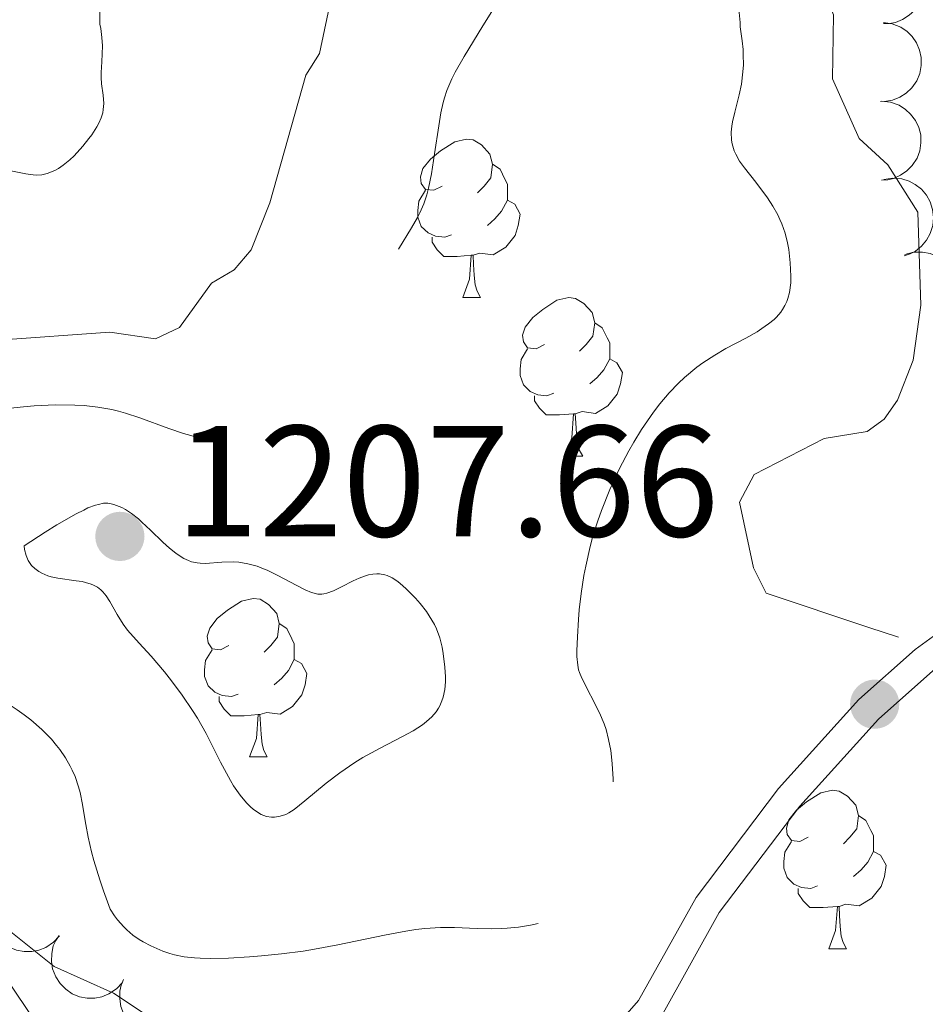
# Model space of a CAD drawing. Units: metres. Extents: x 660703 to 665227, y 4748424 to 4751499.
# Drawn here: x 661936 to 661993, y 4749733 to 4749796 of the extents above; entities that cross this region are included whole.
import ezdxf

# ---------------------------------------------------------------- set-up
doc = ezdxf.new("R2010")
doc.units = ezdxf.units.M
doc.header["$MEASUREMENT"] = 0
doc.linetypes.add('DGN Style 3', pattern=[76.32254, 54.5161, -21.80644])
for name, color, linetype, lineweight in [('Carátula', 7, 'Continuous', 0), ('Elementos auxiliares', 7, 'Continuous', 0), ('Entidades rústicas y varios', 7, 'Continuous', 0), ('Relieve y altimetría', 7, 'Continuous', 0), ('Textos de rotulación', 7, 'Continuous', 0), ('Viales y ferrocarril', 7, 'Continuous', 0)]:
    doc.layers.add(name, color=color, linetype=linetype, lineweight=lineweight)
doc.styles.add('Style-arial', font='arial.shx', dxfattribs={"bigfont": 'arialbig.shx'})

# ---------------------------------------------------------------- blocks, each defined once
blk = doc.blocks.new('5PATER')
at = {"layer": 'Relieve y altimetría', "linetype": 'Continuous', "lineweight": 0}
h = blk.add_hatch(color=250, dxfattribs=at)
edge = h.paths.add_edge_path()
edge.add_ellipse((0.004, -0.002), major_axis=(-1.096, -1.111), ratio=0.999422, start_angle=0, end_angle=360)
blk = doc.blocks.new('5PATER_1')
at = {"layer": 'Relieve y altimetría', "linetype": 'Continuous', "lineweight": 0}
h = blk.add_hatch(color=250, dxfattribs=at)
edge = h.paths.add_edge_path()
edge.add_ellipse((0, 0), major_axis=(-1.096, -1.111), ratio=0.999422, start_angle=0, end_angle=360)

msp = doc.modelspace()

# ---------------------------------------------------------------- linework, layer by layer
at = {"layer": 'Carátula', "color": 7, "linetype": 'Continuous', "lineweight": 0}
msp.add_3dface([(660773.31, 4748424.2), (665227.06, 4748530.08), (665156.47, 4751499.25), (660702.73, 4751393.37)], dxfattribs=at)
at = {"layer": 'Elementos auxiliares', "color": 250, "linetype": 'Continuous', "lineweight": 0}
msp.add_3dface([(661646.82, 4748838.84), (665049.91, 4748919.74), (664994.21, 4751233.06), (661592.31, 4751152.16)], dxfattribs=at)
at = {"layer": 'Entidades rústicas y varios', "color": 92, "linetype": 'Continuous', "lineweight": 0, "flags": 128}
for points, elevation in [([(661990.778, 4749800.334), (661991.334, 4749800.253), (661991.876, 4749800.031), (661992.276, 4749799.761), (661992.588, 4749799.443), (661992.872, 4749799.04), (661993.069, 4749798.589), (661993.173, 4749798.109), (661993.173, 4749797.607), (661993.08, 4749797.108), (661992.885, 4749796.64), (661992.568, 4749796.188), (661992.22, 4749795.869), (661991.806, 4749795.598), (661991.352, 4749795.407), (661990.976, 4749795.342), (661990.588, 4749795.337)], 1227.563), ([(661990.59, 4749795.405), (661991.147, 4749795.325), (661991.689, 4749795.102), (661992.088, 4749794.832), (661992.4, 4749794.514), (661992.685, 4749794.111), (661992.882, 4749793.661), (661992.986, 4749793.181), (661992.985, 4749792.679), (661992.892, 4749792.18), (661992.698, 4749791.711), (661992.381, 4749791.26), (661992.032, 4749790.94), (661991.618, 4749790.67), (661991.164, 4749790.478), (661990.789, 4749790.414), (661990.4, 4749790.409)], 1226.741), ([(661990.47, 4749790.423), (661991.029, 4749790.364), (661991.579, 4749790.162), (661991.988, 4749789.907), (661992.312, 4749789.601), (661992.612, 4749789.21), (661992.826, 4749788.767), (661992.948, 4749788.291), (661992.966, 4749787.789), (661992.893, 4749787.287), (661992.716, 4749786.812), (661992.417, 4749786.349), (661992.08, 4749786.016), (661991.677, 4749785.73), (661991.231, 4749785.521), (661990.858, 4749785.443), (661990.47, 4749785.423)], 1226.395), ([(661990.612, 4749785.471), (661991.167, 4749785.558), (661991.75, 4749785.506), (661992.212, 4749785.366), (661992.604, 4749785.154), (661992.994, 4749784.853), (661993.316, 4749784.48), (661993.556, 4749784.053), (661993.704, 4749783.572), (661993.763, 4749783.069), (661993.715, 4749782.563), (661993.545, 4749782.039), (661993.307, 4749781.631), (661992.991, 4749781.25), (661992.614, 4749780.933), (661992.274, 4749780.761), (661991.904, 4749780.641)], 1226.693), ([(661991.944, 4749780.711), (661992.486, 4749780.859), (661993.072, 4749780.872), (661993.546, 4749780.784), (661993.959, 4749780.617), (661994.381, 4749780.362), (661994.741, 4749780.028), (661995.028, 4749779.629), (661995.229, 4749779.169), (661995.343, 4749778.674), (661995.352, 4749778.167), (661995.242, 4749777.627), (661995.05, 4749777.195), (661994.779, 4749776.781), (661994.439, 4749776.424), (661994.121, 4749776.215), (661993.767, 4749776.055)], 1227.423), ([(661938.402, 4749737.59), (661938.022, 4749737.176), (661937.533, 4749736.854), (661937.084, 4749736.676), (661936.646, 4749736.598), (661936.153, 4749736.59), (661935.669, 4749736.681), (661935.215, 4749736.866), (661934.8, 4749737.149), (661934.44, 4749737.507), (661934.163, 4749737.932), (661933.969, 4749738.448), (661933.901, 4749738.916), (661933.911, 4749739.411), (661934.008, 4749739.893), (661934.167, 4749740.24), (661934.382, 4749740.564)], 1223.838), ([(661942.392, 4749734.639), (661942.012, 4749734.225), (661941.523, 4749733.903), (661941.075, 4749733.725), (661940.636, 4749733.646), (661940.143, 4749733.638), (661939.66, 4749733.73), (661939.205, 4749733.914), (661938.79, 4749734.198), (661938.431, 4749734.556), (661938.153, 4749734.981), (661937.959, 4749735.497), (661937.892, 4749735.965), (661937.901, 4749736.459), (661937.999, 4749736.942), (661938.158, 4749737.289), (661938.372, 4749737.612)], 1223.232), ([(661946.958, 4749732.634), (661946.661, 4749732.157), (661946.24, 4749731.75), (661945.832, 4749731.492), (661945.415, 4749731.334), (661944.932, 4749731.235), (661944.44, 4749731.236), (661943.959, 4749731.333), (661943.5, 4749731.536), (661943.08, 4749731.821), (661942.729, 4749732.187), (661942.443, 4749732.659), (661942.29, 4749733.106), (661942.208, 4749733.594), (661942.215, 4749734.086), (661942.307, 4749734.456), (661942.459, 4749734.814)], 1222.65)]:
    msp.add_lwpolyline(points, dxfattribs=dict(at, elevation=elevation))
for points in [[(661962.64, 4749785.05), (661962.11, 4749784.78), (661961.58, 4749784.84), (661961.31, 4749785.21), (661961.26, 4749785.64), (661961.42, 4749786.16), (661961.9, 4749786.75), (661962.53, 4749787.28), (661963.43, 4749787.86), (661964.18, 4749788.02), (661964.6, 4749787.97), (661965.13, 4749787.66), (661965.66, 4749787.07), (661965.82, 4749786.43), (661965.71, 4749785.58), (661965.29, 4749785.05), (661964.87, 4749784.62)], [(661965.82, 4749786.43), (661966.3, 4749786.12), (661966.61, 4749785.48), (661966.77, 4749785.16), (661966.77, 4749784.58), (661966.77, 4749784.15), (661966.4, 4749783.46), (661965.98, 4749782.98), (661965.5, 4749782.56)], [(661963.22, 4749781.97), (661962.8, 4749781.81), (661962.21, 4749781.87), (661961.74, 4749782.08), (661961.31, 4749782.5), (661961.1, 4749783.09), (661961.1, 4749783.51), (661961.15, 4749784.1), (661961.58, 4749784.78)], [(661966.77, 4749784.15), (661967.23, 4749783.9), (661967.57, 4749783.28), (661967.46, 4749782.56), (661967.25, 4749781.92), (661966.67, 4749781.18), (661965.87, 4749780.7), (661965.02, 4749780.8), (661964.59, 4749780.68)], [(661964.48, 4749780.68), (661963.59, 4749780.59), (661962.75, 4749780.59), (661962.32, 4749781.02), (661962, 4749781.5), (661962, 4749781.81)], [(661963.94, 4749777.99), (661964.37, 4749779.15), (661964.48, 4749780.68), (661964.59, 4749780.68), (661964.63, 4749780.09), (661964.66, 4749779.4), (661964.73, 4749778.79), (661964.85, 4749778.39), (661965.06, 4749777.99)], [(661963.94, 4749777.99), (661965.06, 4749777.99)], [(661969.11, 4749775.02), (661968.58, 4749774.75), (661968.05, 4749774.8), (661967.79, 4749775.18), (661967.73, 4749775.6), (661967.89, 4749776.12), (661968.37, 4749776.72), (661969.01, 4749777.24), (661969.91, 4749777.83), (661970.65, 4749777.99), (661971.08, 4749777.94), (661971.61, 4749777.62), (661972.14, 4749777.04), (661972.3, 4749776.4), (661972.19, 4749775.54), (661971.76, 4749775.02), (661971.34, 4749774.59)], [(661972.3, 4749776.4), (661972.77, 4749776.08), (661973.09, 4749775.44), (661973.25, 4749775.12), (661973.25, 4749774.54), (661973.25, 4749774.12), (661972.88, 4749773.42), (661972.46, 4749772.94), (661971.98, 4749772.52)], [(661969.7, 4749771.94), (661969.27, 4749771.78), (661968.69, 4749771.84), (661968.21, 4749772.04), (661967.79, 4749772.47), (661967.57, 4749773.06), (661967.57, 4749773.48), (661967.63, 4749774.06), (661968.05, 4749774.75)], [(661973.25, 4749774.12), (661973.7, 4749773.86), (661974.05, 4749773.25), (661973.94, 4749772.52), (661973.73, 4749771.88), (661973.14, 4749771.14), (661972.35, 4749770.66), (661971.5, 4749770.77), (661971.07, 4749770.64)], [(661970.96, 4749770.64), (661970.07, 4749770.56), (661969.22, 4749770.56), (661968.8, 4749770.98), (661968.48, 4749771.46), (661968.48, 4749771.78)], [(661970.41, 4749767.96), (661970.85, 4749769.12), (661970.96, 4749770.64), (661971.07, 4749770.64), (661971.1, 4749770.06), (661971.14, 4749769.37), (661971.21, 4749768.76), (661971.32, 4749768.36), (661971.54, 4749767.96)], [(661970.41, 4749767.96), (661971.54, 4749767.96)], [(661949.13, 4749755.97), (661948.6, 4749755.7), (661948.07, 4749755.76), (661947.81, 4749756.13), (661947.75, 4749756.55), (661947.91, 4749757.07), (661948.39, 4749757.67), (661949.03, 4749758.2), (661949.93, 4749758.78), (661950.67, 4749758.94), (661951.1, 4749758.89), (661951.63, 4749758.57), (661952.16, 4749757.99), (661952.32, 4749757.35), (661952.21, 4749756.5), (661951.78, 4749755.97), (661951.36, 4749755.54)], [(661952.32, 4749757.35), (661952.79, 4749757.03), (661953.11, 4749756.39), (661953.27, 4749756.07), (661953.27, 4749755.49), (661953.27, 4749755.07), (661952.9, 4749754.38), (661952.48, 4749753.9), (661952, 4749753.48)], [(661949.72, 4749752.89), (661949.29, 4749752.73), (661948.71, 4749752.79), (661948.23, 4749753), (661947.81, 4749753.42), (661947.59, 4749754.01), (661947.59, 4749754.43), (661947.65, 4749755.01), (661948.07, 4749755.7)], [(661953.27, 4749755.07), (661953.72, 4749754.82), (661954.07, 4749754.2), (661953.96, 4749753.48), (661953.75, 4749752.84), (661953.16, 4749752.1), (661952.37, 4749751.62), (661951.52, 4749751.72), (661951.09, 4749751.59)], [(661950.98, 4749751.59), (661950.09, 4749751.51), (661949.24, 4749751.51), (661948.82, 4749751.94), (661948.5, 4749752.41), (661948.5, 4749752.73)], [(661950.43, 4749748.91), (661950.87, 4749750.07), (661950.98, 4749751.59), (661951.09, 4749751.59), (661951.12, 4749751.01), (661951.16, 4749750.32), (661951.23, 4749749.71), (661951.34, 4749749.31), (661951.56, 4749748.91)], [(661950.43, 4749748.91), (661951.56, 4749748.91)], [(661985.82, 4749743.83), (661985.29, 4749743.56), (661984.76, 4749743.62), (661984.5, 4749743.99), (661984.44, 4749744.41), (661984.6, 4749744.93), (661985.08, 4749745.53), (661985.72, 4749746.06), (661986.62, 4749746.64), (661987.36, 4749746.8), (661987.79, 4749746.75), (661988.32, 4749746.43), (661988.85, 4749745.85), (661989.01, 4749745.21), (661988.9, 4749744.36), (661988.47, 4749743.83), (661988.05, 4749743.4)], [(661989.01, 4749745.21), (661989.48, 4749744.89), (661989.8, 4749744.25), (661989.96, 4749743.93), (661989.96, 4749743.35), (661989.96, 4749742.93), (661989.59, 4749742.24), (661989.17, 4749741.76), (661988.69, 4749741.34)], [(661986.41, 4749740.75), (661985.98, 4749740.59), (661985.4, 4749740.65), (661984.92, 4749740.86), (661984.5, 4749741.28), (661984.28, 4749741.87), (661984.28, 4749742.29), (661984.34, 4749742.87), (661984.76, 4749743.56)], [(661989.96, 4749742.93), (661990.41, 4749742.68), (661990.76, 4749742.06), (661990.65, 4749741.34), (661990.44, 4749740.7), (661989.85, 4749739.96), (661989.06, 4749739.48), (661988.21, 4749739.58), (661987.78, 4749739.45)], [(661987.67, 4749739.45), (661986.78, 4749739.37), (661985.93, 4749739.37), (661985.51, 4749739.8), (661985.19, 4749740.27), (661985.19, 4749740.59)], [(661987.12, 4749736.77), (661987.56, 4749737.93), (661987.67, 4749739.45), (661987.78, 4749739.45), (661987.81, 4749738.87), (661987.85, 4749738.18), (661987.92, 4749737.57), (661988.03, 4749737.17), (661988.25, 4749736.77)], [(661987.12, 4749736.77), (661988.25, 4749736.77)]]:
    msp.add_lwpolyline(points, dxfattribs=at)
at = {"layer": 'Relieve y altimetría', "color": 252, "linetype": 'DGN Style 3', "lineweight": 0, "elevation": 1217.5, "flags": 128}
for points in [[(661977.48, 4749608.94), (661976.6, 4749608.68), (661976.07, 4749609.02), (661976.42, 4749611.78), (661977.56, 4749613.98), (661979.72, 4749624.85), (661979.55, 4749626.08), (661977.59, 4749629.88), (661976.46, 4749630.95), (661974.52, 4749634.05), (661973.88, 4749638.45), (661973.25, 4749639.72), (661971.97, 4749641), (661970.7, 4749644.23), (661969.64, 4749644.94), (661965.94, 4749646.42), (661963.56, 4749648.04), (661959.82, 4749649.26), (661958.42, 4749650.26), (661957.52, 4749651.04), (661954.07, 4749657.02), (661953.03, 4749660), (661952.06, 4749661.53), (661952.52, 4749662.98), (661952.28, 4749664.12), (661952.47, 4749666.43), (661953.61, 4749669.99), (661953.75, 4749671.93), (661954.63, 4749673.95), (661954.12, 4749677.59), (661953.48, 4749678.51), (661951.75, 4749679.93), (661950.75, 4749681.96), (661950.62, 4749684.17), (661948.47, 4749685.98), (661949.39, 4749689.12), (661946.69, 4749690.94), (661946.31, 4749692.16), (661946.56, 4749694.24), (661948.06, 4749696.05), (661948.9, 4749697.94), (661948.95, 4749700.52), (661948.45, 4749702.02), (661950.77, 4749704.17), (661952.48, 4749706.33), (661954.51, 4749706.03), (661956.62, 4749704.13), (661957.29, 4749702.81), (661960.03, 4749700.6), (661962.19, 4749699.87), (661964.5, 4749699.79), (661964.8, 4749700.07), (661965.82, 4749701.96), (661966.09, 4749705.02), (661965.07, 4749708.01), (661966.71, 4749709.01), (661966.08, 4749711.05), (661966.35, 4749715.12), (661964.85, 4749717.39), (661961.52, 4749719.04), (661957.95, 4749722.42), (661952.48, 4749726.01), (661950, 4749728.52), (661941.82, 4749733.96), (661938.06, 4749735.65), (661935.31, 4749737.83), (661934.46, 4749738.98), (661933.71, 4749740.93), (661933.34, 4749743.13), (661931.62, 4749748.9), (661926.46, 4749752.99), (661925.63, 4749754.24), (661924.61, 4749757.88), (661924.15, 4749761.61), (661924.47, 4749766.03), (661925.31, 4749769.02), (661927.43, 4749772), (661928.87, 4749773.04), (661934.39, 4749775.28), (661941.58, 4749775.81), (661944.47, 4749775.38), (661945.99, 4749776.09), (661948.03, 4749778.9), (661949.46, 4749779.75), (661950.53, 4749781.01), (661951.71, 4749783.99), (661954, 4749792.07), (661954.86, 4749793.45), (661955.42, 4749796.04), (661956.24, 4749798.04), (661959.67, 4749802), (661960.13, 4749805.07), (661959.93, 4749807.5), (661958, 4749812.03), (661954.8, 4749816.43), (661954.42, 4749817.87), (661954.27, 4749820.69), (661955.96, 4749830.05), (661959.13, 4749836.64), (661959.16, 4749839.09), (661958.53, 4749840.73)], [(661987.13, 4749796.63), (661987.42, 4749795.88), (661987.36, 4749791.84), (661989.05, 4749788.06), (661990.87, 4749786.39), (661992.76, 4749783.39), (661992.96, 4749777.5), (661992.48, 4749774.03), (661991.48, 4749771.5), (661990.63, 4749770.29), (661989.56, 4749769.52), (661986.84, 4749769.06), (661982.4, 4749766.8), (661981.47, 4749765.03), (661982.35, 4749760.88), (661983.17, 4749759.27), (661989.67, 4749757.1), (661992.15, 4749756.29), (661994.28, 4749754.4), (661998.43, 4749749.34), (662003.52, 4749743.56), (662005.49, 4749743.02), (662007.4, 4749743.31), (662011.06, 4749742.66), (662012.57, 4749742.82), (662013.94, 4749741.99), (662016.55, 4749739.05), (662021.19, 4749737.87), (662025.29, 4749737.98), (662029.5, 4749738.99), (662034.51, 4749741.74), (662037.49, 4749742.94), (662043.81, 4749747.05), (662048.03, 4749747.59), (662051.48, 4749749.3), (662053.81, 4749749.25), (662056.43, 4749750.09), (662058.51, 4749750.03), (662059.31, 4749749.1), (662058.98, 4749748.14), (662055.52, 4749746.07), (662053.07, 4749742.98), (662050.51, 4749740.48), (662049.46, 4749739.02), (662047.93, 4749733.47), (662047.83, 4749730.41), (662046.61, 4749724.26), (662047.09, 4749723.02), (662047.45, 4749719.94), (662048.17, 4749718.07), (662048.44, 4749712.93), (662050.18, 4749709.08), (662051.51, 4749702.03), (662051.49, 4749698.01), (662050.93, 4749695.46), (662048.32, 4749691.07), (662043.45, 4749684.53), (662035.36, 4749677), (662033.37, 4749674.06), (662033.58, 4749671.84), (662032.97, 4749669), (662033.27, 4749666.11), (662034.64, 4749662.21), (662035.15, 4749658.57), (662037.5, 4749654.01), (662037.81, 4749648.9), (662036.49, 4749643), (662034.53, 4749639), (662032.44, 4749638.07), (662030.28, 4749637.9), (662026.31, 4749636.01), (662020.64, 4749634.8), (662017.73, 4749635.07), (662015.84, 4749634.28), (662011.48, 4749633.99), (662007.27, 4749634.92), (662004.22, 4749634.86), (662000.84, 4749634.29), (662000.36, 4749634.79), (662000.12, 4749637.06), (661999.43, 4749637.48), (661998.49, 4749637.26), (661997.26, 4749635.93), (661995.36, 4749635.08), (661994.42, 4749635.93), (661994.43, 4749637.78), (661996.5, 4749639.6), (661998.9, 4749639.92), (661995.4, 4749640.08), (661994.61, 4749639.22), (661994.29, 4749637.91), (661992.19, 4749637.02), (661992.09, 4749635.01), (661990.89, 4749631.41), (661990.69, 4749628.96), (661989.45, 4749626.99), (661988.45, 4749625.99), (661986.22, 4749620.92), (661982.59, 4749616.02), (661979.3, 4749610.9), (661977.48, 4749608.94)]]:
    msp.add_lwpolyline(points, dxfattribs=at)
at = {"layer": 'Relieve y altimetría', "color": 27, "linetype": 'DGN Style 3', "lineweight": 0, "flags": 128}
for points, elevation in [([(661959.86, 4749781.05), (661960.7, 4749782.4), (661961.07, 4749783.05), (661961.23, 4749783.35), (661961.48, 4749783.93), (661961.67, 4749784.5), (661961.78, 4749784.91), (661961.96, 4749785.82), (661962.15, 4749787.08), (661962.42, 4749788.87), (661962.56, 4749789.69), (661962.7, 4749790.33), (661962.78, 4749790.63), (661962.93, 4749791.09), (661963.25, 4749791.83), (661963.46, 4749792.25), (661964.02, 4749793.25), (661965.22, 4749795.2), (661967.08, 4749798.18), (661967.93, 4749799.57), (661968.29, 4749800.19), (661968.91, 4749801.3), (661969.37, 4749802.22), (661969.61, 4749802.75), (661969.94, 4749803.61), (661970.03, 4749803.88), (661970.13, 4749804.34), (661970.15, 4749804.72), (661970.14, 4749804.95), (661970.05, 4749805.38), (661969.89, 4749805.81), (661969.79, 4749806.03), (661969.61, 4749806.34), (661969.28, 4749806.79), (661968.87, 4749807.18), (661968.56, 4749807.42), (661968.34, 4749807.57), (661967.84, 4749807.85), (661966.59, 4749808.49), (661966, 4749808.85), (661965.82, 4749808.98), (661965.49, 4749809.28), (661965.17, 4749809.61), (661964.97, 4749809.87), (661964.54, 4749810.47), (661964.07, 4749811.2), (661963.83, 4749811.61), (661963.48, 4749812.28), (661963.15, 4749812.98), (661963, 4749813.35), (661962.86, 4749813.72), (661962.61, 4749814.48), (661962.41, 4749815.24), (661962.31, 4749815.75), (661962.14, 4749816.74), (661962.02, 4749817.79), (661961.99, 4749818.43), (661961.98, 4749818.83), (661961.99, 4749819.55), (661962.05, 4749820.15), (661962.09, 4749820.41), (661962.19, 4749820.77), (661962.25, 4749820.94), (661962.4, 4749821.25), (661962.69, 4749821.71), (661963.14, 4749822.3), (661963.35, 4749822.59), (661963.6, 4749822.99), (661963.71, 4749823.22), (661963.85, 4749823.61), (661963.98, 4749824.1), (661964.03, 4749824.4), (661964.14, 4749825.09), (661964.31, 4749826.16), (661964.42, 4749826.73), (661964.62, 4749827.6), (661964.75, 4749828.03), (661964.9, 4749828.45), (661965.24, 4749829.26), (661966.01, 4749830.84), (661966.39, 4749831.64), (661966.89, 4749832.86), (661967.42, 4749834.28), (661967.64, 4749834.78), (661967.75, 4749834.95), (661967.94, 4749835.14), (661968.12, 4749835.17), (661968.24, 4749835.12), (661968.48, 4749834.9), (661968.72, 4749834.61), (661968.85, 4749834.49), (661968.97, 4749834.41), (661969.16, 4749834.43), (661969.31, 4749834.62), (661969.4, 4749834.82), (661969.56, 4749835.38), (661969.69, 4749836.09), (661969.8, 4749837.08), (661969.83, 4749837.53), (661969.82, 4749838.09), (661969.77, 4749838.58)], 1215), ([(661969.77, 4749838.58), (661969.77, 4749838.72), (661969.88, 4749838.74), (661970.18, 4749838.43), (661970.4, 4749838.16), (661970.77, 4749837.61), (661971.19, 4749836.88), (661971.41, 4749836.46), (661971.63, 4749835.99), (661972.06, 4749834.97), (661972.46, 4749833.93), (661972.69, 4749833.25), (661973.07, 4749832.07), (661973.3, 4749831.17), (661973.36, 4749830.75), (661973.36, 4749830.53), (661973.3, 4749830.13), (661973.15, 4749829.66), (661972.91, 4749829.02), (661972.8, 4749828.72), (661972.7, 4749828.34), (661972.68, 4749828.16), (661972.67, 4749827.88), (661972.75, 4749827.41), (661973.11, 4749826.11), (661973.21, 4749825.58), (661973.24, 4749825.29), (661973.26, 4749825), (661973.25, 4749824.37), (661973.11, 4749822.52), (661973.09, 4749821.81), (661973.11, 4749821.47), (661973.16, 4749820.97), (661973.33, 4749820.17), (661973.57, 4749819.36), (661973.72, 4749818.93), (661973.99, 4749818.25), (661974.48, 4749817.19), (661974.86, 4749816.47), (661975.39, 4749815.48), (661975.66, 4749814.95), (661976.03, 4749814.11), (661976.2, 4749813.66), (661976.35, 4749813.19), (661976.65, 4749812.13), (661977.14, 4749810.29), (661977.47, 4749809.12), (661978.15, 4749806.93), (661980.05, 4749801.25), (661980.65, 4749799.32), (661980.91, 4749798.4), (661981.2, 4749797.27), (661981.31, 4749796.75), (661981.44, 4749796.03), (661981.51, 4749795.41), (661981.52, 4749795.14)], 1215), ([(661928.24, 4749778.62), (661928.72, 4749778.76), (661929.51, 4749779.03), (661930.26, 4749779.33), (661930.63, 4749779.5), (661931.18, 4749779.79), (661931.67, 4749780.1), (661931.9, 4749780.27), (661932.24, 4749780.59), (661932.39, 4749780.75), (661932.58, 4749781.02), (661932.72, 4749781.29), (661932.77, 4749781.43), (661932.84, 4749781.72), (661932.86, 4749781.86), (661932.86, 4749782.09), (661932.83, 4749782.32), (661932.7, 4749782.8), (661932.34, 4749783.73), (661932.21, 4749784.16), (661932.17, 4749784.37), (661932.17, 4749784.75), (661932.23, 4749785.08), (661932.32, 4749785.29), (661932.38, 4749785.41), (661932.55, 4749785.64), (661932.74, 4749785.84), (661932.86, 4749785.93), (661933.04, 4749786.04), (661933.36, 4749786.16), (661933.73, 4749786.22), (661933.94, 4749786.23), (661934.17, 4749786.21), (661934.66, 4749786.14), (661935.73, 4749785.92), (661936.26, 4749785.82), (661936.72, 4749785.76), (661936.94, 4749785.75), (661937.28, 4749785.77), (661937.62, 4749785.84), (661937.79, 4749785.9), (661938.15, 4749786.06), (661938.34, 4749786.17), (661938.63, 4749786.37), (661939.04, 4749786.71), (661939.32, 4749786.97), (661939.88, 4749787.57), (661940.26, 4749788.06), (661940.44, 4749788.3), (661940.75, 4749788.79), (661940.88, 4749789.03), (661941.03, 4749789.37), (661941.13, 4749789.69), (661941.17, 4749789.89), (661941.2, 4749790.27), (661941.17, 4749790.81), (661941.06, 4749791.53), (661941.03, 4749791.92), (661941.03, 4749792.24), (661941.07, 4749792.92), (661941.11, 4749793.92), (661941.08, 4749794.46), (661941.01, 4749795.02), (661940.94, 4749795.3), (661940.95, 4749795.94), (661940.93, 4749796.33), (661940.87, 4749797.09), (661940.76, 4749797.8), (661940.59, 4749798.73), (661940.51, 4749799.2), (661940.41, 4749799.93), (661940.37, 4749800.32), (661940.33, 4749800.92), (661940.32, 4749802.21), (661940.46, 4749805.79), (661940.46, 4749806.24), (661940.44, 4749806.99), (661940.34, 4749808.24), (661940.3, 4749808.92), (661940.28, 4749810.18), (661940.26, 4749811.5), (661940.24, 4749812.19), (661940.16, 4749813.26), (661940.09, 4749813.78), (661939.93, 4749814.83), (661939.55, 4749816.89), (661939.4, 4749817.91), (661939.34, 4749818.41), (661939.26, 4749819.39), (661939.17, 4749821.18), (661939.12, 4749821.94), (661938.98, 4749822.86), (661938.77, 4749824.03), (661938.69, 4749824.72), (661938.62, 4749826.03), (661938.58, 4749827.94), (661938.54, 4749828.8), (661938.43, 4749829.86), (661938.24, 4749831.12), (661938.14, 4749831.83), (661938.05, 4749832.97)], 1220), ([(661981.52, 4749795.14), (661981.65, 4749794.24), (661981.7, 4749793.7), (661981.71, 4749793.36), (661981.72, 4749792.72), (661981.69, 4749792.28), (661981.6, 4749791.5), (661981.46, 4749790.82), (661981.17, 4749789.72), (661981.03, 4749789.11), (661980.99, 4749788.84), (661980.95, 4749788.47), (661980.96, 4749787.96), (661981, 4749787.73), (661981.13, 4749787.28), (661981.23, 4749787.06), (661981.48, 4749786.63), (661981.78, 4749786.2), (661982.5, 4749785.3), (661983.24, 4749784.31), (661983.59, 4749783.78), (661983.9, 4749783.23), (661984.03, 4749782.94), (661984.16, 4749782.65), (661984.36, 4749782.06), (661984.51, 4749781.45), (661984.59, 4749781.04), (661984.69, 4749780.2), (661984.73, 4749779.35), (661984.72, 4749778.93), (661984.64, 4749778.32), (661984.54, 4749777.94), (661984.47, 4749777.75), (661984.35, 4749777.48), (661984.2, 4749777.23), (661984.09, 4749777.07), (661983.82, 4749776.76), (661983.66, 4749776.61), (661983.3, 4749776.32), (661982.89, 4749776.03), (661982.58, 4749775.83), (661981.87, 4749775.43), (661980.6, 4749774.76), (661979.9, 4749774.35), (661979.15, 4749773.86), (661978.77, 4749773.58), (661977.99, 4749772.94), (661977.6, 4749772.57), (661977.01, 4749771.96), (661976.42, 4749771.26), (661976.03, 4749770.74), (661975.27, 4749769.64), (661974.78, 4749768.84), (661974.47, 4749768.29), (661973.87, 4749767.16), (661973.26, 4749765.85), (661972.73, 4749764.52), (661972.5, 4749763.86), (661972.19, 4749762.88), (661972.02, 4749762.24), (661971.74, 4749760.99), (661971.62, 4749760.4), (661971.44, 4749759.26), (661971.32, 4749758.22), (661971.27, 4749757.6), (661971.2, 4749756.52), (661971.17, 4749755.62), (661971.17, 4749755.27), (661971.22, 4749754.72), (661971.28, 4749754.43), (661971.34, 4749754.25), (661971.48, 4749753.9), (661972.6, 4749751.71), (661972.89, 4749751.01), (661973.02, 4749750.64), (661973.18, 4749750.02), (661973.31, 4749749.31), (661973.36, 4749748.91), (661973.41, 4749748.48), (661973.47, 4749747.52), (661973.5, 4749746.86), (661973.51, 4749745.54), (661973.47, 4749744.64), (661973.4, 4749743.86), (661973.35, 4749743.52), (661973.22, 4749742.91), (661973.1, 4749742.53), (661973.01, 4749742.29), (661972.79, 4749741.81), (661972.64, 4749741.55), (661972.31, 4749741.01), (661971.95, 4749740.5), (661971.69, 4749740.18), (661971.19, 4749739.63), (661971.01, 4749739.46), (661970.67, 4749739.17), (661970.33, 4749738.95), (661970.1, 4749738.83), (661969.6, 4749738.62), (661969.32, 4749738.53), (661968.72, 4749738.37)], 1215), ([(661941.6, 4749739.27), (661941.18, 4749740.44), (661940.94, 4749741.13), (661940.57, 4749742.36), (661940.43, 4749742.9), (661940.21, 4749743.84), (661940.06, 4749744.63), (661939.92, 4749745.5), (661939.86, 4749745.89), (661939.7, 4749746.66), (661939.6, 4749747.01), (661939.38, 4749747.67), (661939.2, 4749748.07), (661939.07, 4749748.33), (661938.77, 4749748.85), (661938.41, 4749749.37), (661938.21, 4749749.63), (661937.88, 4749750.03), (661937.28, 4749750.64), (661936.57, 4749751.26), (661936.16, 4749751.57), (661935.72, 4749751.89), (661934.76, 4749752.52), (661932.82, 4749753.73), (661931.99, 4749754.25), (661931.65, 4749754.48), (661931.08, 4749754.9), (661930.65, 4749755.29), (661930.41, 4749755.54), (661929.98, 4749756.08), (661929.55, 4749756.7), (661929.33, 4749757.04), (661929, 4749757.59), (661928.54, 4749758.48), (661928.19, 4749759.34), (661928.04, 4749759.78), (661927.87, 4749760.48), (661927.8, 4749760.96), (661927.78, 4749761.21), (661927.77, 4749761.58), (661927.78, 4749761.97), (661927.87, 4749762.74), (661928.02, 4749763.52), (661928.36, 4749765), (661928.75, 4749766.83), (661928.89, 4749767.33), (661928.97, 4749767.56), (661929.13, 4749767.93), (661929.23, 4749768.11), (661929.39, 4749768.36), (661929.7, 4749768.71), (661929.89, 4749768.89), (661930.34, 4749769.23), (661930.84, 4749769.55), (661931.11, 4749769.7), (661931.57, 4749769.93), (661932.33, 4749770.26), (661933.18, 4749770.55), (661933.64, 4749770.67), (661934.11, 4749770.78), (661935.1, 4749770.96), (661936.12, 4749771.08), (661936.8, 4749771.13), (661938.12, 4749771.19), (661939.36, 4749771.18), (661939.96, 4749771.15), (661940.83, 4749771.06), (661941.7, 4749770.9), (661942.14, 4749770.8), (661942.58, 4749770.67), (661943.49, 4749770.38), (661945.33, 4749769.7), (661946.25, 4749769.39), (661946.71, 4749769.25), (661947.59, 4749769), (661948.42, 4749768.81), (661948.92, 4749768.71), (661949.79, 4749768.57), (661950.42, 4749768.5), (661950.67, 4749768.51), (661951, 4749768.56), (661951.15, 4749768.61), (661951.46, 4749768.77), (661951.8, 4749769), (661952.28, 4749769.41), (661952.52, 4749769.64), (661953.06, 4749770.24), (661953.55, 4749770.9), (661954.32, 4749772.02), (661954.82, 4749772.74), (661957.65, 4749776.56), (661958.21, 4749777.37), (661958.44, 4749777.74), (661958.54, 4749777.95), (661958.68, 4749778.33), (661958.76, 4749778.63), (661958.89, 4749779.11), (661958.99, 4749779.39), (661959.19, 4749779.86), (661959.32, 4749780.13), (661959.86, 4749781.05)], 1215), ([(661936.15, 4749762.27), (661937.48, 4749763.14), (661938.23, 4749763.61), (661939.45, 4749764.3), (661939.93, 4749764.54), (661940.2, 4749764.67), (661940.67, 4749764.85), (661940.87, 4749764.9), (661941.19, 4749764.97), (661941.45, 4749764.97), (661941.59, 4749764.96), (661941.84, 4749764.89), (661942.34, 4749764.7), (661942.58, 4749764.58), (661942.96, 4749764.33), (661943.39, 4749763.99), (661943.62, 4749763.78), (661944.16, 4749763.26), (661944.95, 4749762.5), (661945.36, 4749762.13), (661945.77, 4749761.8), (661945.98, 4749761.66), (661946.28, 4749761.47), (661946.57, 4749761.34), (661946.75, 4749761.27), (661947.12, 4749761.19), (661947.3, 4749761.17), (661947.65, 4749761.16), (661948.68, 4749761.24), (661949.39, 4749761.26), (661949.75, 4749761.23), (661950.32, 4749761.14), (661950.91, 4749760.98), (661951.22, 4749760.86), (661951.54, 4749760.73), (661952.19, 4749760.42), (661953.42, 4749759.76), (661953.95, 4749759.49), (661954.35, 4749759.32), (661954.52, 4749759.27), (661954.77, 4749759.22), (661955.02, 4749759.21), (661955.14, 4749759.23), (661955.33, 4749759.27), (661955.75, 4749759.42), (661956.25, 4749759.67), (661956.99, 4749760.05), (661957.38, 4749760.23), (661957.77, 4749760.38), (661957.96, 4749760.44), (661958.24, 4749760.49), (661958.5, 4749760.51), (661958.67, 4749760.5), (661959, 4749760.44), (661959.16, 4749760.39), (661959.47, 4749760.24), (661959.77, 4749760.05), (661959.96, 4749759.9), (661960.36, 4749759.56), (661960.95, 4749758.96), (661961.24, 4749758.63), (661961.64, 4749758.11), (661961.99, 4749757.56), (661962.14, 4749757.29), (661962.27, 4749757.01), (661962.48, 4749756.44), (661962.63, 4749755.86), (661962.7, 4749755.45), (661962.8, 4749754.59), (661962.84, 4749753.97), (661962.84, 4749753.66), (661962.8, 4749753.17), (661962.7, 4749752.7), (661962.62, 4749752.46), (661962.49, 4749752.15), (661962.4, 4749752), (661962.25, 4749751.77), (661961.98, 4749751.45), (661961.64, 4749751.15), (661961.38, 4749750.95), (661960.79, 4749750.57), (661960.13, 4749750.21), (661958.7, 4749749.47), (661957.62, 4749748.88), (661957.1, 4749748.56), (661956.15, 4749747.9), (661955.29, 4749747.24), (661953.94, 4749746.12), (661953.26, 4749745.59), (661952.93, 4749745.37), (661952.73, 4749745.27), (661952.38, 4749745.15), (661952.02, 4749745.09), (661951.82, 4749745.09), (661951.51, 4749745.14), (661951.18, 4749745.27), (661951, 4749745.37), (661950.67, 4749745.6), (661950.5, 4749745.75), (661950.24, 4749746.01), (661949.83, 4749746.49)], 1210), ([(661949.83, 4749746.49), (661949.42, 4749747.08), (661949.22, 4749747.42), (661948.6, 4749748.58), (661947.69, 4749750.4), (661947.14, 4749751.36), (661946.83, 4749751.85), (661946.17, 4749752.81), (661945.49, 4749753.72), (661945.04, 4749754.29), (661944.2, 4749755.28), (661943.45, 4749756.11), (661942.71, 4749756.93), (661942.42, 4749757.31), (661942.04, 4749757.92), (661941.58, 4749758.74), (661941.36, 4749759.1), (661941.15, 4749759.37), (661941.02, 4749759.49), (661940.81, 4749759.65), (661940.55, 4749759.79), (661940.4, 4749759.85), (661940.04, 4749759.96), (661939.83, 4749760.01), (661939.46, 4749760.06), (661938.28, 4749760.22), (661937.87, 4749760.32), (661937.66, 4749760.38), (661937.27, 4749760.54), (661937.09, 4749760.65), (661936.83, 4749760.83), (661936.63, 4749761.03), (661936.54, 4749761.15), (661936.42, 4749761.34), (661936.28, 4749761.66), (661936.18, 4749762.05), (661936.15, 4749762.27)], 1210), ([(661968.72, 4749738.37), (661968.24, 4749738.26), (661967.47, 4749738.14), (661966.75, 4749738.06), (661966.37, 4749738.04), (661965.79, 4749738.02), (661964.85, 4749738.04), (661963.41, 4749738.11), (661962.54, 4749738.11), (661961.53, 4749738.04), (661960.96, 4749737.98), (661960.34, 4749737.88), (661958.98, 4749737.63), (661956.02, 4749737.02), (661954.54, 4749736.74), (661953.82, 4749736.62), (661952.45, 4749736.44), (661951.2, 4749736.31), (661950.43, 4749736.25), (661949.1, 4749736.18), (661947.93, 4749736.15), (661947.31, 4749736.17), (661946.94, 4749736.19), (661946.3, 4749736.26), (661945.69, 4749736.38), (661945.39, 4749736.47), (661944.94, 4749736.62), (661944.19, 4749736.95), (661943.7, 4749737.2), (661943.44, 4749737.36), (661943.05, 4749737.63), (661942.66, 4749737.97), (661942.46, 4749738.16), (661942.07, 4749738.6), (661941.88, 4749738.85), (661941.6, 4749739.27)], 1215)]:
    msp.add_lwpolyline(points, dxfattribs=dict(at, elevation=elevation))
at = {"layer": 'Viales y ferrocarril', "color": 250, "linetype": 'Continuous', "lineweight": 0}
msp.add_polyline3d([(662000.97, 4749761.79, 1217.58), (661992.6, 4749755.71, 1217.19), (661989.04, 4749752.54, 1217.07), (661983.94, 4749746.91, 1216.88), (661978.72, 4749740.02, 1216.66), (661975.07, 4749733.5, 1216.66), (661973.34, 4749731.5, 1216.45), (661970.81, 4749729.23, 1216.19), (661967.06, 4749726.69, 1216.73), (661951.54, 4749727.05, 1216.66), (661944.55, 4749728.95, 1217.62), (661939.84, 4749730.07, 1218.8), (661938.49, 4749730.69, 1219.05), (661936.86, 4749732.15, 1219.12), (661927.82, 4749745.63, 1218.57), (661925.45, 4749750, 1218.7), (661923.68, 4749754.52, 1218.94), (661922.76, 4749759.84, 1219.04), (661922.97, 4749764.71, 1218.92), (661923.91, 4749769.56, 1219.03), (661925.44, 4749775.31, 1219.52)], dxfattribs=at)
at = {"layer": 'Viales y ferrocarril', "color": 250, "linetype": 'DGN Style 3', "lineweight": 0}
msp.add_polyline3d([(661999.53, 4749758.72, 1217.38), (661993.71, 4749754.36, 1217.19), (661990.28, 4749751.3, 1217.07), (661985.29, 4749745.79, 1216.88), (661980.19, 4749739.06, 1216.66), (661976.52, 4749732.49, 1216.66), (661974.59, 4749730.27, 1216.45), (661971.89, 4749727.85, 1216.19), (661967.78, 4749725.06, 1216.79), (661965.3, 4749722.7, 1217.11), (661958.91, 4749715.82, 1217.37), (661956.86, 4749712.63, 1217.48), (661955.86, 4749708.81, 1217.62), (661955.33, 4749703.98, 1217.42), (661956.42, 4749695.46, 1217.15), (661957.29, 4749683.88, 1217.14)], dxfattribs=at)

# ---------------------------------------------------------------- block references
at = {"layer": 'Relieve y altimetría', "color": 250, "linetype": 'Continuous', "lineweight": 0}
for name, p in [('5PATER_1', (661942.22, 4749762.87, 1207.66)), ('5PATER', (661990.03, 4749752.25, 1217.25))]:
    msp.add_blockref(name, p, dxfattribs=at)

# ---------------------------------------------------------------- texts
at = {"layer": 'Textos de rotulación', "color": 250, "linetype": 'Continuous', "lineweight": 0, "style": 'Style-arial'}
msp.add_text('1207.66', height=7, dxfattribs=at).set_placement((661945.72, 4749762.87, 1207.66))

doc.saveas('drawing.dxf')
